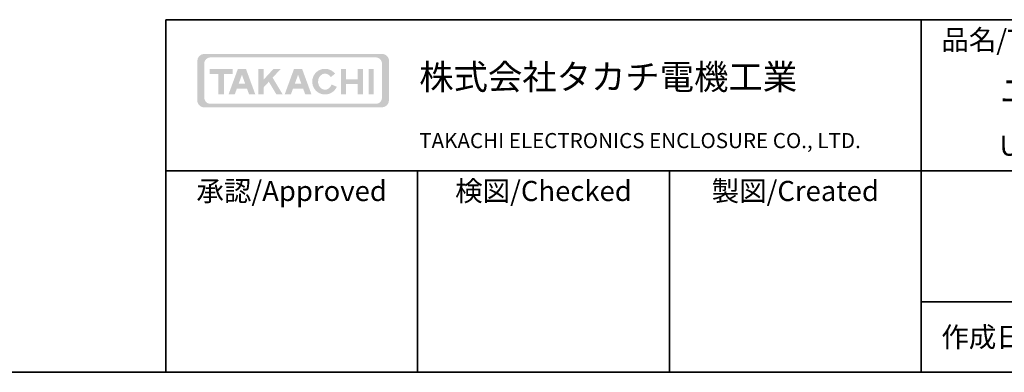
# Model space of a CAD drawing. Units: millimetres. Extents: x 36 to 4758, y 20 to 1004.
# Drawn here: x 1708 to 2050, y 20 to 143 of the extents above; entities that cross this region are included whole.
import ezdxf

# ---------------------------------------------------------------- set-up
doc = ezdxf.new("R2010")
doc.units = ezdxf.units.MM
doc.header["$LTSCALE"] = 2.5
for name, color, linetype, lineweight in [('Border (ISO)', 7, 'Continuous', 35), ('Hatch (ISO)', 1, 'Continuous', 18), ('Title (ISO)', 7, 'Continuous', 35)]:
    doc.layers.add(name, color=color, linetype=linetype, lineweight=lineweight)
doc.styles.add('Note Text (TK)', font='txt')
doc.styles.add('文字スタイル67', font='arial.ttf')

# ---------------------------------------------------------------- blocks, each defined once
blk = doc.blocks.new('図面枠 tk図枠')
at = {"layer": 'Border (ISO)'}
blk.add_line((14.50000000000001, 8.000000000000007), (405.4999999999999, 8.000000000000007), dxfattribs=at)
blk = doc.blocks.new('表題欄 tk表題欄')
at = {"layer": 'Hatch (ISO)'}
h = blk.add_hatch(color=256, dxfattribs=at)
edge = h.paths.add_edge_path(flags=0)
edge.add_arc((95.57537688673352, 236.2990653650367), 0.5958259999999996, 269.9999999999897, 360)
edge.add_line((96.17120288673351, 236.2990653650368), (96.17120288673348, 239.7107813650365))
edge.add_arc((95.5753768867335, 239.7107813650366), 0.5958259999999996, 0, 90.0000000000068)
edge.add_line((95.57537688673342, 240.3066073650366), (79.13710888673356, 240.3066073650366))
edge.add_arc((79.13710888673353, 239.7107813650366), 0.5958259999999996, 89.99999999999744, 180)
edge.add_line((78.54128288673353, 239.7107813650365), (78.54128288673331, 236.2990653650368))
edge.add_arc((79.13710888673332, 236.2990653650365), 0.5958259999999996, 180, 270.0000000000231)
edge.add_line((79.13710888673356, 235.7032393650365), (95.57537688673342, 235.7032393650367))
edge = h.paths.add_edge_path()
edge.add_line((77.83935088673357, 239.9556413650366), (77.83935088673357, 236.0542053650368))
edge.add_arc((78.54128288673346, 236.0542053650367), 0.7019319999998935, 180, 270.0000000000087)
edge.add_line((78.54128288673357, 235.3522733650368), (96.17120288673352, 235.3522733650368))
edge.add_arc((96.17120288673351, 236.0542053650367), 0.7019319999998921, 270, 360)
edge.add_line((96.8731348867334, 236.0542053650368), (96.87313488673352, 239.9556413650366))
edge.add_arc((96.1712028867336, 239.9556413650367), 0.7019319999998921, 0, 90.00000000000873)
edge.add_line((96.17120288673348, 240.6575733650367), (78.54128288673357, 240.6575733650366))
edge.add_arc((78.54128288673357, 239.9556413650366), 0.7019319999999984, 90, 180)
for points in [[(79.07181288673355, 239.1476033650369), (79.07181288673355, 238.6578833650367), (79.92066088673353, 238.6578833650367), (79.92066088673353, 236.6581933650368), (80.50832488673353, 236.6581933650368), (80.50832488673353, 238.6578833650367), (81.35717288673355, 238.6578833650367), (81.35717288673355, 239.1476033650369)], [(85.68407849525303, 236.6581933650368), (84.9434673993943, 237.8918698287545), (84.41792288673358, 237.3246628822781), (84.41792288673358, 236.6581933650368), (83.89555488673355, 236.6581933650368), (83.89555488673355, 239.1476033650369), (84.41792288673358, 239.1476033650369), (84.41792288673358, 238.0993979968839), (85.38913556809511, 239.1476033650369), (86.10696490847272, 239.1476033650369), (85.31925422435492, 238.2974470774499), (86.30334488673353, 236.6581933650368)], [(92.09142939614459, 239.1476033650369), (92.09142939614459, 236.6581933650368), (92.60971639614465, 236.6581933650368), (92.60971639614465, 237.6580383650368), (93.76872039614462, 237.6580383650368), (93.76872039614462, 236.6581933650368), (94.28700739614459, 236.6581933650368), (94.28700739614459, 239.1476033650369), (93.76872039614462, 239.1476033650369), (93.76872039614462, 238.1477583650367), (92.60971639614465, 238.1477583650367), (92.60971639614465, 239.1476033650369)], [(94.84202339614467, 239.1476033650369), (94.84202339614467, 236.6581933650368), (95.36439139614473, 236.6581933650368), (95.36439139614473, 239.1476033650369)]]:
    blk.add_hatch(color=256, dxfattribs=at).paths.add_polyline_path(points)
h = blk.add_hatch(color=256, dxfattribs=at)
h.paths.add_polyline_path([(82.59020695886475, 237.7110913650368), (81.95242681460243, 237.7110913650368), (82.27131688673356, 238.5794973650367)], flags=0)
h.paths.add_polyline_path([(82.77903014574996, 237.1968853650368), (81.76360362771717, 237.1968853650368), (81.56578886050404, 236.6581933650368), (80.94907288673355, 236.6581933650368), (81.86321688673357, 239.1476033650369), (82.67941688673353, 239.1476033650369), (83.59356088673351, 236.6581933650368), (82.97684491296302, 236.6581933650368)])
h = blk.add_hatch(color=256, dxfattribs=at)
h.paths.add_polyline_path([(87.52707281460246, 237.7110913650368), (88.16485295886469, 237.7110913650368), (87.84596288673359, 238.5794973650367)], flags=0)
h.paths.add_polyline_path([(87.14043486050403, 236.6581933650368), (87.3382496277172, 237.1968853650368), (88.35367614574989, 237.1968853650368), (88.551490912963, 236.6581933650368), (89.16820688673343, 236.6581933650368), (88.25406288673352, 239.1476033650369), (87.43786288673356, 239.1476033650369), (86.52371888673358, 236.6581933650368)])
h = blk.add_hatch(color=256, dxfattribs=at)
edge = h.paths.add_edge_path()
edge.add_arc((90.52309888673334, 237.9028983650369), 1.273272000000011, 38.55054079078439, 336.5820184016556)
edge.add_line((91.69149139614446, 237.3968543650369), (91.17255542714857, 237.6216113977801))
edge.add_ellipse((90.52309888673352, 237.9028983650369), major_axis=(0, -0.7998759999999119), ratio=0.8673469387756529, start_angle=128.5505407907963, end_angle=426.582018401653, ccw=False)
edge.add_line((91.09381514418376, 238.3576891122095), (91.51887237036831, 238.6964075050431))
at = {"layer": 'Title (ISO)'}
for p, q in [((74.70882392282105, 244.052739026017), (255.7088239228211, 244.052739026017)), ((74.70882392282105, 209.052739026017), (74.70882392282105, 244.052739026017)), ((149.7088239228211, 244.052739026017), (149.7088239228211, 209.052739026017)), ((74.70882392282105, 229.052739026017), (230.7088239228211, 229.052739026017)), ((99.70882392282108, 229.052739026017), (99.70882392282108, 209.052739026017)), ((124.708823922821, 229.052739026017), (124.708823922821, 209.052739026017)), ((149.7088239228211, 216.052739026017), (230.7088239228211, 216.052739026017)), ((255.7088239228211, 209.052739026017), (74.70882392282105, 209.052739026017))]:
    blk.add_line(p, q, dxfattribs=at)
at = {"layer": 'Title (ISO)', "color": 1, "char_height": 2.000000029802322, "line_spacing_factor": 1.5, "style": 'Note Text (TK)'}
for s, insert, attachment_point in [('\\fＭＳ Ｐゴシック|b0|i0;\\H2.0000;品名/Title', (151.708823922821, 242.052739026017), 4), ('\\fＭＳ Ｐゴシック|b0|i0;\\H2.0000;承認/Approved', (87.20882392282108, 227.052739026017), 5), ('\\fＭＳ Ｐゴシック|b0|i0;\\H2.0000;検図/Checked', (112.208823922821, 227.052739026017), 5), ('\\fＭＳ Ｐゴシック|b0|i0;\\H2.0000;製図/Created', (137.2088239228211, 227.052739026017), 5), ('\\fＭＳ Ｐゴシック|b0|i0;\\H2.0000;作成日/Date', (151.708823922821, 212.552739026017), 4)]:
    blk.add_mtext(s, dxfattribs=dict(at, insert=insert, attachment_point=attachment_point))
at = {"layer": 'Title (ISO)', "color": 7, "attachment_point": 4, "line_spacing_factor": 1.5, "style": 'Note Text (TK)'}
for s, insert, char_height in [('株式会社タカチ電機工業', (99.87313488673345, 238.052739026017), 2.5), ('\\fArial|b0|i0;\\H1.4986;TAKACHI ELECTRONICS ENCLOSURE CO., LTD.', (99.87313488673342, 232.052739026017), 1.49859994649887)]:
    blk.add_mtext(s, dxfattribs=dict(at, insert=insert, char_height=char_height))
at = {"layer": 'Title (ISO)', "color": 7}
for tag, p, height, style in [('<品名>_001', (157.5099602864574, 235.7459208441988), 2.5, 'Note Text (TK)'), ('<Title>_001', (157.489178626233, 230.5527390111159), 2.000000029802322, '文字スタイル67'), ('<尺度>_001', (239.6434830137302, 222.302739026017), 2.5, 'Note Text (TK)'), ('<総ページ数>_001', (246.7926307410029, 213.302739026017), 2.5, 'Note Text (TK)'), ('<ページ_No.>_001', (237.9488807410029, 213.302739026017), 2.5, 'Note Text (TK)'), ('作成日_001', (175.6108125591847, 211.2814322078352), 2.5, 'Note Text (TK)')]:
    blk.add_attdef(tag, p, '', height=height, dxfattribs=dict(at, style=style))

msp = doc.modelspace()

# ---------------------------------------------------------------- block references
at = {"xscale": 3.5, "yscale": 3.5, "zscale": 3.5}
msp.add_blockref('図面枠 tk図枠', (972.999999650408, -7.999999112564182), dxfattribs=at)
ref = msp.add_blockref('表題欄 tk表題欄', (1497.269115920534, -711.6845857036237), dxfattribs=dict(xscale=3.5, yscale=3.5, zscale=3.5))
ref.add_attrib('<品名>_001', 'ユニバーサルアルミサッシケース', (2048.553976923136, 113.4261372510722), dxfattribs={"layer": 'Title (ISO)', "color": 7, "height": 8.75, "style": 'Note Text (TK)'})
ref.add_attrib('<Title>_001', 'UNIVERSAL ALUMINIUM CASE', (2048.48124111235, 95.25000083528178), dxfattribs={"layer": 'Title (ISO)', "color": 7, "height": 7.000000104308128, "style": '文字スタイル67'})

doc.saveas('drawing.dxf')
